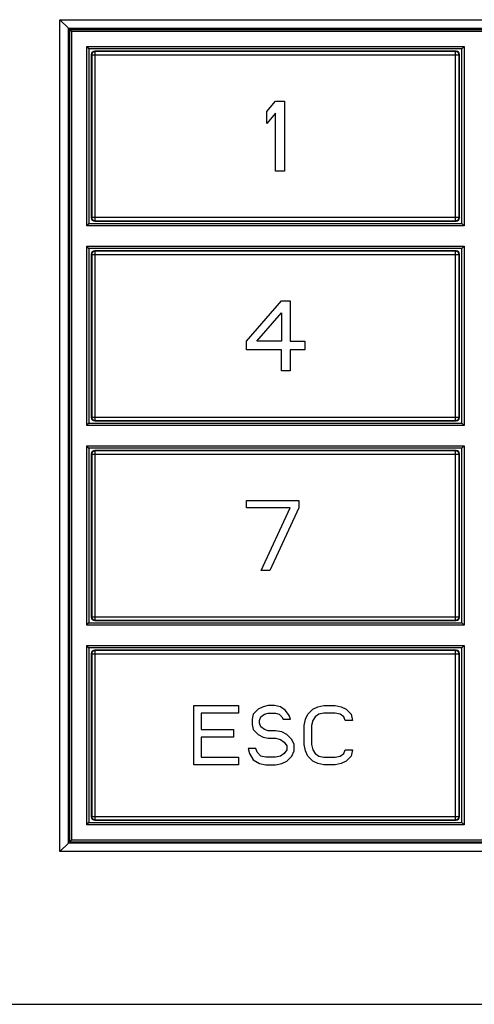
# Model space of a CAD drawing. Units: inches. Extents: x 0 to 34, y -5 to 14.7.
# Drawn here: x 4.5 to 5.5, y -2.8 to -0.5 of the extents above; entities that cross this region are included whole.
import ezdxf

# ---------------------------------------------------------------- set-up
doc = ezdxf.new("R2010")
doc.units = ezdxf.units.IN
doc.header["$LTSCALE"] = 1.87
doc.header["$MEASUREMENT"] = 0
doc.layers.get('0').update_dxf_attribs({"linetype": 'CONTINUOUS'})
doc.layers.add('03__ASM_ALL_CURVES', color=7, linetype='CONTINUOUS')

msp = doc.modelspace()

# ---------------------------------------------------------------- linework, layer by layer
at = {"color": 7, "linetype": 'Continuous'}
for p, q in [((4.589256, -0.469222), (7.429956, -0.469222)), ((4.589256, -2.396536), (4.589256, -0.469222)), ((4.608939, -0.488904), (4.589256, -0.469222)), ((4.608762, -0.488907), (7.41045, -0.488907)), ((4.608762, -0.491744), (7.41045, -0.491744)), ((4.608941, -2.37703), (4.608941, -0.488728)), ((4.611779, -0.491744), (4.611779, -2.374013)), ((4.611779, -0.491744), (4.615905, -0.495871)), ((4.615905, -0.495871), (7.403307, -0.495871)), ((4.615905, -0.495871), (4.615905, -2.369887)), ((4.651339, -0.531304), (5.525354, -0.531304)), ((4.651339, -0.946658), (4.651339, -0.531304)), ((4.651339, -0.531304), (4.656497, -0.536462)), ((5.520196, -0.536462), (4.656497, -0.536462)), ((4.656497, -0.536462), (4.656497, -0.9415)), ((5.506701, -0.542084), (4.669992, -0.542084)), ((4.670887, -0.54298), (4.669992, -0.542084)), ((5.505805, -0.54298), (4.670887, -0.54298)), ((4.670887, -0.934982), (4.670887, -0.54298)), ((5.505805, -0.54298), (5.506701, -0.542084)), ((5.505805, -0.934982), (5.505805, -0.54298)), ((5.525354, -0.531304), (5.520196, -0.536462)), ((5.520196, -0.9415), (5.520196, -0.536462)), ((5.525354, -0.531304), (5.525354, -0.946658)), ((4.662119, -0.549957), (4.662119, -0.928005)), ((4.663015, -0.550853), (4.662119, -0.549957)), ((4.663015, -0.550853), (5.513678, -0.550853)), ((4.663015, -0.550853), (4.663015, -0.92711)), ((5.513678, -0.550853), (5.514574, -0.549957)), ((5.513678, -0.92711), (5.513678, -0.550853)), ((5.514574, -0.928005), (5.514574, -0.549957)), ((4.663015, -0.92711), (4.662119, -0.928005)), ((4.663015, -0.92711), (5.513678, -0.92711)), ((4.670887, -0.934982), (4.669992, -0.935878)), ((4.670887, -0.934982), (5.505805, -0.934982)), ((5.505805, -0.934982), (5.506701, -0.935878)), ((5.513678, -0.92711), (5.514574, -0.928005)), ((4.656497, -0.9415), (4.651339, -0.946658)), ((5.525354, -0.946658), (4.651339, -0.946658)), ((4.656497, -0.9415), (5.520196, -0.9415)), ((4.669992, -0.935878), (5.506701, -0.935878)), ((5.525354, -0.946658), (5.520196, -0.9415)), ((4.651339, -1.409257), (4.651339, -0.993903)), ((4.651339, -0.993903), (5.525354, -0.993903)), ((4.656497, -0.999061), (4.651339, -0.993903)), ((4.656497, -0.999061), (4.656497, -1.404099)), ((5.520196, -0.999061), (4.656497, -0.999061)), ((5.525354, -0.993903), (5.520196, -0.999061)), ((5.520196, -1.404099), (5.520196, -0.999061)), ((5.525354, -0.993903), (5.525354, -1.409257)), ((4.662119, -1.012556), (4.662119, -1.390604)), ((4.663015, -1.013451), (4.662119, -1.012556)), ((4.663015, -1.013451), (4.663015, -1.389708)), ((4.663015, -1.013451), (5.513678, -1.013451)), ((5.506701, -1.004683), (4.669992, -1.004683)), ((4.670887, -1.005579), (4.669992, -1.004683)), ((4.670887, -1.397581), (4.670887, -1.005579)), ((5.505805, -1.005579), (4.670887, -1.005579)), ((5.505805, -1.005579), (5.506701, -1.004683)), ((5.505805, -1.397581), (5.505805, -1.005579)), ((5.513678, -1.013451), (5.514574, -1.012556)), ((5.513678, -1.389708), (5.513678, -1.013451)), ((5.514574, -1.390604), (5.514574, -1.012556)), ((4.663015, -1.389708), (4.662119, -1.390604)), ((4.663015, -1.389708), (5.513678, -1.389708)), ((5.513678, -1.389708), (5.514574, -1.390604)), ((4.651339, -1.409257), (4.656497, -1.404099)), ((5.525354, -1.409257), (4.651339, -1.409257)), ((4.656497, -1.404099), (5.520196, -1.404099)), ((4.670887, -1.397581), (4.669992, -1.398477)), ((4.669992, -1.398477), (5.506701, -1.398477)), ((4.670887, -1.397581), (5.505805, -1.397581)), ((5.505805, -1.397581), (5.506701, -1.398477)), ((5.520196, -1.404099), (5.525354, -1.409257)), ((4.651339, -1.456501), (5.525354, -1.456501)), ((4.651339, -1.871855), (4.651339, -1.456501)), ((4.656497, -1.461659), (4.651339, -1.456501)), ((5.525354, -1.456501), (5.520196, -1.461659)), ((5.525354, -1.456501), (5.525354, -1.871855)), ((5.520196, -1.461659), (4.656497, -1.461659)), ((4.656497, -1.461659), (4.656497, -1.866697)), ((4.662119, -1.475154), (4.662119, -1.853202)), ((4.663015, -1.47605), (4.662119, -1.475154)), ((4.663015, -1.47605), (5.513678, -1.47605)), ((4.663015, -1.47605), (4.663015, -1.852307)), ((5.506701, -1.467281), (4.669992, -1.467281)), ((4.670887, -1.468177), (4.669992, -1.467281)), ((5.505805, -1.468177), (4.670887, -1.468177)), ((4.670887, -1.860179), (4.670887, -1.468177)), ((5.505805, -1.468177), (5.506701, -1.467281)), ((5.505805, -1.860179), (5.505805, -1.468177)), ((5.513678, -1.47605), (5.514574, -1.475154)), ((5.513678, -1.852307), (5.513678, -1.47605)), ((5.514574, -1.853202), (5.514574, -1.475154)), ((5.520196, -1.866697), (5.520196, -1.461659)), ((4.651339, -1.871855), (4.656497, -1.866697)), ((4.656497, -1.866697), (5.520196, -1.866697)), ((4.663015, -1.852307), (4.662119, -1.853202)), ((4.663015, -1.852307), (5.513678, -1.852307)), ((4.670887, -1.860179), (4.669992, -1.861075)), ((4.669992, -1.861075), (5.506701, -1.861075)), ((4.670887, -1.860179), (5.505805, -1.860179)), ((5.505805, -1.860179), (5.506701, -1.861075)), ((5.513678, -1.852307), (5.514574, -1.853202)), ((5.520196, -1.866697), (5.525354, -1.871855)), ((5.525354, -1.871855), (4.651339, -1.871855)), ((4.651339, -1.919099), (5.525354, -1.919099)), ((4.651339, -2.334454), (4.651339, -1.919099)), ((4.656497, -1.924258), (4.651339, -1.919099)), ((5.520196, -1.924258), (4.656497, -1.924258)), ((4.656497, -1.924258), (4.656497, -2.329296)), ((4.662119, -1.937752), (4.662119, -2.315801)), ((4.663015, -1.938648), (4.662119, -1.937752)), ((4.663015, -1.938648), (5.513678, -1.938648)), ((4.663015, -1.938648), (4.663015, -2.314905)), ((5.506701, -1.92988), (4.669992, -1.92988)), ((4.670887, -1.930775), (4.669992, -1.92988)), ((5.505805, -1.930775), (4.670887, -1.930775)), ((4.670887, -2.322778), (4.670887, -1.930775)), ((5.505805, -1.930775), (5.506701, -1.92988)), ((5.505805, -2.322778), (5.505805, -1.930775)), ((5.513678, -1.938648), (5.514574, -1.937752)), ((5.513678, -2.314905), (5.513678, -1.938648)), ((5.514574, -2.315801), (5.514574, -1.937752)), ((5.525354, -1.919099), (5.520196, -1.924258)), ((5.520196, -2.329296), (5.520196, -1.924258)), ((5.525354, -1.919099), (5.525354, -2.334454)), ((4.663015, -2.314905), (4.662119, -2.315801)), ((4.663015, -2.314905), (5.513678, -2.314905)), ((4.670887, -2.322778), (4.669992, -2.323674)), ((4.669992, -2.323674), (5.506701, -2.323674)), ((4.670887, -2.322778), (5.505805, -2.322778)), ((5.505805, -2.322778), (5.506701, -2.323674)), ((5.513678, -2.314905), (5.514574, -2.315801)), ((4.651339, -2.334454), (4.656497, -2.329296)), ((5.525354, -2.334454), (4.651339, -2.334454)), ((4.656497, -2.329296), (5.520196, -2.329296)), ((5.520196, -2.329296), (5.525354, -2.334454)), ((4.615905, -2.369887), (4.611779, -2.374013)), ((7.403307, -2.369887), (4.615905, -2.369887)), ((4.608939, -2.376853), (4.589256, -2.396536)), ((7.41045, -2.376851), (4.608762, -2.376851)), ((4.611779, -2.374013), (7.407434, -2.374013)), ((7.429956, -2.396536), (4.589256, -2.396536)), ((3.358179, -2.750364), (8.661034, -2.750364))]:
    msp.add_line(p, q, dxfattribs=at)
for centre, major_axis, start_param, end_param in [((4.669994, -0.54996), (-0.005569, 0.005569), -0.78524587, 0.78524587), ((5.506699, -0.54996), (0.005569, 0.005569), -0.78524587, 0.78524587), ((4.669994, -0.928003), (0.005569, 0.005569), -3.92683852, -2.35634678), ((5.506699, -0.928003), (-0.005569, 0.005569), -3.92683852, -2.35634678), ((4.669994, -1.012558), (-0.005569, 0.005569), -0.78524587, 0.78524587), ((5.506699, -1.012558), (0.005569, 0.005569), -0.78524587, 0.78524587), ((4.669994, -1.390601), (0.005569, 0.005569), -3.92683852, -2.35634678), ((5.506699, -1.390601), (-0.005569, 0.005569), -3.92683852, -2.35634678), ((4.669994, -1.475156), (-0.005569, 0.005569), -0.78524587, 0.78524587), ((5.506699, -1.475156), (0.005569, 0.005569), -0.78524587, 0.78524587), ((4.669994, -1.8532), (0.005569, 0.005569), -3.92683852, -2.35634678), ((5.506699, -1.8532), (-0.005569, 0.005569), -3.92683852, -2.35634678), ((4.669994, -1.937755), (-0.005569, 0.005569), -0.78524587, 0.78524587), ((5.506699, -1.937755), (0.005569, 0.005569), -0.78524587, 0.78524587), ((4.669994, -2.315798), (0.005569, 0.005569), -3.92683852, -2.35634678), ((5.506699, -2.315798), (-0.005569, 0.005569), -3.92683852, -2.35634678)]:
    msp.add_ellipse(centre, major_axis=major_axis, ratio=0.99969546, start_param=start_param, end_param=end_param, dxfattribs=at)
for points, knots in [([(4.670887, -0.54298), (4.669863, -0.54298), (4.667793, -0.54339), (4.665178, -0.545144), (4.663425, -0.547759), (4.663015, -0.549829), (4.663015, -0.550853)], [0, 0, 0, 0, 0.0030718814, 0.0061432754, 0.0092146364, 0.012286047, 0.012286047, 0.012286047, 0.012286047]), ([(5.513678, -0.550853), (5.513678, -0.549829), (5.513268, -0.547759), (5.511515, -0.545143), (5.508899, -0.54339), (5.506829, -0.54298), (5.505805, -0.54298)], [0, 0, 0, 0, 0.0030717702, 0.0061430277, 0.0092142854, 0.0122860556, 0.0122860556, 0.0122860556, 0.0122860556]), ([(4.663015, -0.92711), (4.663015, -0.928134), (4.663425, -0.930204), (4.665178, -0.932819), (4.667794, -0.934572), (4.669864, -0.934982), (4.670887, -0.934982)], [0, 0, 0, 0, 0.0030718813, 0.0061432753, 0.0092146364, 0.012286047, 0.012286047, 0.012286047, 0.012286047]), ([(5.505805, -0.934982), (5.506829, -0.934982), (5.5089, -0.934572), (5.511515, -0.932819), (5.513268, -0.930203), (5.513678, -0.928133), (5.513678, -0.92711)], [0, 0, 0, 0, 0.0030718814, 0.0061432754, 0.0092146364, 0.012286047, 0.012286047, 0.012286047, 0.012286047]), ([(4.670887, -1.005579), (4.669863, -1.005579), (4.667793, -1.005989), (4.665178, -1.007742), (4.663425, -1.010358), (4.663015, -1.012428), (4.663015, -1.013451)], [0, 0, 0, 0, 0.0030718814, 0.0061432754, 0.0092146364, 0.012286047, 0.012286047, 0.012286047, 0.012286047]), ([(5.513678, -1.013451), (5.513678, -1.012427), (5.513268, -1.010357), (5.511515, -1.007742), (5.508899, -1.005989), (5.506829, -1.005579), (5.505805, -1.005579)], [0, 0, 0, 0, 0.0030717702, 0.0061430278, 0.0092142854, 0.0122860556, 0.0122860556, 0.0122860556, 0.0122860556]), ([(4.663015, -1.389708), (4.663015, -1.390732), (4.663425, -1.392802), (4.665178, -1.395418), (4.667794, -1.397171), (4.669864, -1.397581), (4.670887, -1.397581)], [0, 0, 0, 0, 0.0030718813, 0.0061432753, 0.0092146364, 0.012286047, 0.012286047, 0.012286047, 0.012286047]), ([(5.505805, -1.397581), (5.506829, -1.397581), (5.5089, -1.397171), (5.511515, -1.395418), (5.513268, -1.392802), (5.513678, -1.390732), (5.513678, -1.389708)], [0, 0, 0, 0, 0.0030718814, 0.0061432754, 0.0092146364, 0.012286047, 0.012286047, 0.012286047, 0.012286047]), ([(4.670887, -1.468177), (4.669863, -1.468177), (4.667793, -1.468587), (4.665178, -1.47034), (4.663425, -1.472956), (4.663015, -1.475026), (4.663015, -1.47605)], [0, 0, 0, 0, 0.0030718814, 0.0061432754, 0.0092146364, 0.012286047, 0.012286047, 0.012286047, 0.012286047]), ([(5.513678, -1.47605), (5.513678, -1.475026), (5.513268, -1.472956), (5.511515, -1.47034), (5.508899, -1.468587), (5.506829, -1.468177), (5.505805, -1.468177)], [0, 0, 0, 0, 0.0030717702, 0.0061430278, 0.0092142854, 0.0122860556, 0.0122860556, 0.0122860556, 0.0122860556]), ([(4.663015, -1.852307), (4.663015, -1.85333), (4.663425, -1.855401), (4.665178, -1.858016), (4.667794, -1.859769), (4.669864, -1.860179), (4.670887, -1.860179)], [0, 0, 0, 0, 0.0030718813, 0.0061432753, 0.0092146364, 0.012286047, 0.012286047, 0.012286047, 0.012286047]), ([(5.505805, -1.860179), (5.506829, -1.860179), (5.5089, -1.859769), (5.511515, -1.858016), (5.513268, -1.8554), (5.513678, -1.85333), (5.513678, -1.852307)], [0, 0, 0, 0, 0.0030718814, 0.0061432754, 0.0092146364, 0.012286047, 0.012286047, 0.012286047, 0.012286047]), ([(4.670887, -1.930775), (4.669863, -1.930776), (4.667793, -1.931186), (4.665178, -1.932939), (4.663425, -1.935554), (4.663015, -1.937624), (4.663015, -1.938648)], [0, 0, 0, 0, 0.0030718814, 0.0061432754, 0.0092146364, 0.012286047, 0.012286047, 0.012286047, 0.012286047]), ([(5.513678, -1.938648), (5.513678, -1.937624), (5.513268, -1.935554), (5.511515, -1.932939), (5.508899, -1.931186), (5.506829, -1.930776), (5.505805, -1.930775)], [0, 0, 0, 0, 0.0030717702, 0.0061430278, 0.0092142854, 0.0122860556, 0.0122860556, 0.0122860556, 0.0122860556]), ([(4.663015, -2.314905), (4.663015, -2.315929), (4.663425, -2.317999), (4.665178, -2.320615), (4.667794, -2.322367), (4.669864, -2.322777), (4.670887, -2.322778)], [0, 0, 0, 0, 0.0030718813, 0.0061432753, 0.0092146364, 0.012286047, 0.012286047, 0.012286047, 0.012286047]), ([(5.505805, -2.322778), (5.506829, -2.322777), (5.5089, -2.322367), (5.511515, -2.320614), (5.513268, -2.317999), (5.513678, -2.315929), (5.513678, -2.314905)], [0, 0, 0, 0, 0.0030718814, 0.0061432754, 0.0092146364, 0.012286047, 0.012286047, 0.012286047, 0.012286047])]:
    msp.add_open_spline(points, degree=3, knots=knots, dxfattribs=at)
at = {"layer": '03__ASM_ALL_CURVES', "color": 4, "linetype": 'Continuous'}
for p, q in [((5.068661, -0.682065), (5.088927, -0.657918)), ((5.088927, -0.657918), (5.109193, -0.657918)), ((5.109193, -0.657918), (5.109193, -0.820044)), ((5.068661, -0.709661), (5.068661, -0.682065)), ((5.088927, -0.685514), (5.068661, -0.709661)), ((5.088927, -0.820044), (5.088927, -0.685514)), ((5.109193, -0.820044), (5.088927, -0.820044)), ((5.021417, -1.213653), (5.10248, -1.120517)), ((5.10248, -1.120517), (5.122746, -1.120517)), ((5.122746, -1.120517), (5.122746, -1.213653)), ((5.045061, -1.213653), (5.10248, -1.148113)), ((5.10248, -1.148113), (5.10248, -1.213653)), ((5.021417, -1.23435), (5.021417, -1.213653)), ((5.10248, -1.213653), (5.045061, -1.213653)), ((5.122746, -1.213653), (5.156522, -1.213653)), ((5.156522, -1.213653), (5.156522, -1.23435)), ((5.10248, -1.23435), (5.021417, -1.23435)), ((5.10248, -1.282643), (5.10248, -1.23435)), ((5.156522, -1.23435), (5.122746, -1.23435)), ((5.122746, -1.23435), (5.122746, -1.282643)), ((5.122746, -1.282643), (5.10248, -1.282643)), ((5.021417, -1.583115), (5.143012, -1.583115)), ((5.021417, -1.600363), (5.021417, -1.583115)), ((5.143012, -1.583115), (5.143012, -1.600363)), ((5.122746, -1.600363), (5.021417, -1.600363)), ((5.055194, -1.745241), (5.122746, -1.600363)), ((5.143012, -1.600363), (5.075459, -1.745241)), ((5.075459, -1.745241), (5.055194, -1.745241)), ((4.89937, -2.195674), (4.89937, -2.057879)), ((4.89937, -2.057879), (5.002716, -2.057879)), ((4.916594, -2.07547), (4.916594, -2.113583)), ((5.002716, -2.07547), (4.916594, -2.07547)), ((5.002716, -2.057879), (5.002716, -2.07547)), ((5.048648, -2.066674), (5.037165, -2.078402)), ((5.060131, -2.060811), (5.048648, -2.066674)), ((5.071614, -2.057879), (5.060131, -2.060811)), ((5.063002, -2.078402), (5.071614, -2.07547)), ((5.085968, -2.057879), (5.071614, -2.057879)), ((5.071614, -2.07547), (5.088839, -2.07547)), ((5.100321, -2.060811), (5.085968, -2.057879)), ((5.088839, -2.07547), (5.097451, -2.078402)), ((5.111804, -2.069606), (5.100321, -2.060811)), ((5.120417, -2.081333), (5.111804, -2.069606)), ((5.163478, -2.078402), (5.174961, -2.066674)), ((5.174961, -2.066674), (5.186444, -2.060811)), ((5.186444, -2.060811), (5.200797, -2.057879)), ((5.200797, -2.07547), (5.189314, -2.078402)), ((5.200797, -2.057879), (5.226634, -2.057879)), ((5.226634, -2.07547), (5.200797, -2.07547)), ((5.226634, -2.057879), (5.240987, -2.060811)), ((5.238117, -2.078402), (5.226634, -2.07547)), ((5.240987, -2.060811), (5.25247, -2.066674)), ((5.25247, -2.066674), (5.263953, -2.078402)), ((5.037165, -2.078402), (5.034295, -2.090129)), ((5.034295, -2.090129), (5.034295, -2.101856)), ((5.051519, -2.093061), (5.05439, -2.084265)), ((5.051519, -2.098924), (5.051519, -2.093061)), ((5.05439, -2.084265), (5.063002, -2.078402)), ((5.097451, -2.078402), (5.103192, -2.084265)), ((5.103192, -2.084265), (5.106063, -2.090129)), ((5.106063, -2.090129), (5.123287, -2.090129)), ((5.123287, -2.090129), (5.120417, -2.081333)), ((5.154865, -2.104788), (5.157736, -2.090129)), ((5.157736, -2.090129), (5.163478, -2.078402)), ((5.174961, -2.093061), (5.17209, -2.104788)), ((5.180702, -2.084265), (5.174961, -2.093061)), ((5.189314, -2.078402), (5.180702, -2.084265)), ((5.246729, -2.084265), (5.238117, -2.078402)), ((5.2496, -2.093061), (5.246729, -2.084265)), ((5.266824, -2.093061), (5.2496, -2.093061)), ((5.263953, -2.078402), (5.266824, -2.093061)), ((4.916594, -2.113583), (4.991234, -2.113583)), ((4.991234, -2.113583), (4.991234, -2.131174)), ((5.034295, -2.101856), (5.037165, -2.113583)), ((5.037165, -2.113583), (5.048648, -2.125311)), ((5.05439, -2.10772), (5.051519, -2.098924)), ((5.063002, -2.113583), (5.05439, -2.10772)), ((5.071614, -2.116515), (5.063002, -2.113583)), ((5.088839, -2.116515), (5.071614, -2.116515)), ((5.103192, -2.119447), (5.088839, -2.116515)), ((5.114675, -2.125311), (5.103192, -2.119447)), ((5.154865, -2.148765), (5.154865, -2.104788)), ((5.17209, -2.104788), (5.17209, -2.148765)), ((4.916594, -2.131174), (4.916594, -2.178083)), ((4.991234, -2.131174), (4.916594, -2.131174)), ((5.048648, -2.125311), (5.060131, -2.131174)), ((5.060131, -2.131174), (5.071614, -2.134106)), ((5.071614, -2.134106), (5.088839, -2.134106)), ((5.088839, -2.134106), (5.100321, -2.137038)), ((5.100321, -2.137038), (5.108934, -2.142902)), ((5.108934, -2.142902), (5.114675, -2.151697)), ((5.126158, -2.137038), (5.114675, -2.125311)), ((5.1319, -2.148765), (5.126158, -2.137038)), ((5.025682, -2.157561), (5.028553, -2.169288)), ((5.042907, -2.157561), (5.025682, -2.157561)), ((5.045778, -2.166356), (5.042907, -2.157561)), ((5.05439, -2.175152), (5.045778, -2.166356)), ((5.114675, -2.160492), (5.108934, -2.169288)), ((5.114675, -2.151697), (5.114675, -2.160492)), ((5.126158, -2.175152), (5.1319, -2.163424)), ((5.1319, -2.163424), (5.1319, -2.148765)), ((5.157736, -2.163424), (5.154865, -2.148765)), ((5.163478, -2.175152), (5.157736, -2.163424)), ((5.17209, -2.148765), (5.174961, -2.160492)), ((5.174961, -2.160492), (5.180702, -2.169288)), ((5.246729, -2.169288), (5.2496, -2.160492)), ((5.2496, -2.160492), (5.266824, -2.160492)), ((5.266824, -2.160492), (5.263953, -2.175152)), ((4.916594, -2.178083), (5.002716, -2.178083)), ((5.002716, -2.178083), (5.002716, -2.195674)), ((5.028553, -2.169288), (5.037165, -2.183947)), ((5.037165, -2.183947), (5.051519, -2.192742)), ((5.065873, -2.178083), (5.05439, -2.175152)), ((5.088839, -2.178083), (5.065873, -2.178083)), ((5.100321, -2.175152), (5.088839, -2.178083)), ((5.108934, -2.169288), (5.100321, -2.175152)), ((5.103192, -2.192742), (5.114675, -2.186879)), ((5.114675, -2.186879), (5.126158, -2.175152)), ((5.174961, -2.186879), (5.163478, -2.175152)), ((5.186444, -2.192742), (5.174961, -2.186879)), ((5.180702, -2.169288), (5.189314, -2.175152)), ((5.189314, -2.175152), (5.200797, -2.178083)), ((5.200797, -2.178083), (5.226634, -2.178083)), ((5.226634, -2.178083), (5.238117, -2.175152)), ((5.238117, -2.175152), (5.246729, -2.169288)), ((5.25247, -2.186879), (5.240987, -2.192742)), ((5.263953, -2.175152), (5.25247, -2.186879)), ((5.002716, -2.195674), (4.89937, -2.195674)), ((5.051519, -2.192742), (5.065873, -2.195674)), ((5.065873, -2.195674), (5.088839, -2.195674)), ((5.088839, -2.195674), (5.103192, -2.192742)), ((5.200797, -2.195674), (5.186444, -2.192742)), ((5.226634, -2.195674), (5.200797, -2.195674)), ((5.240987, -2.192742), (5.226634, -2.195674))]:
    msp.add_line(p, q, dxfattribs=at)

doc.saveas('drawing.dxf')
